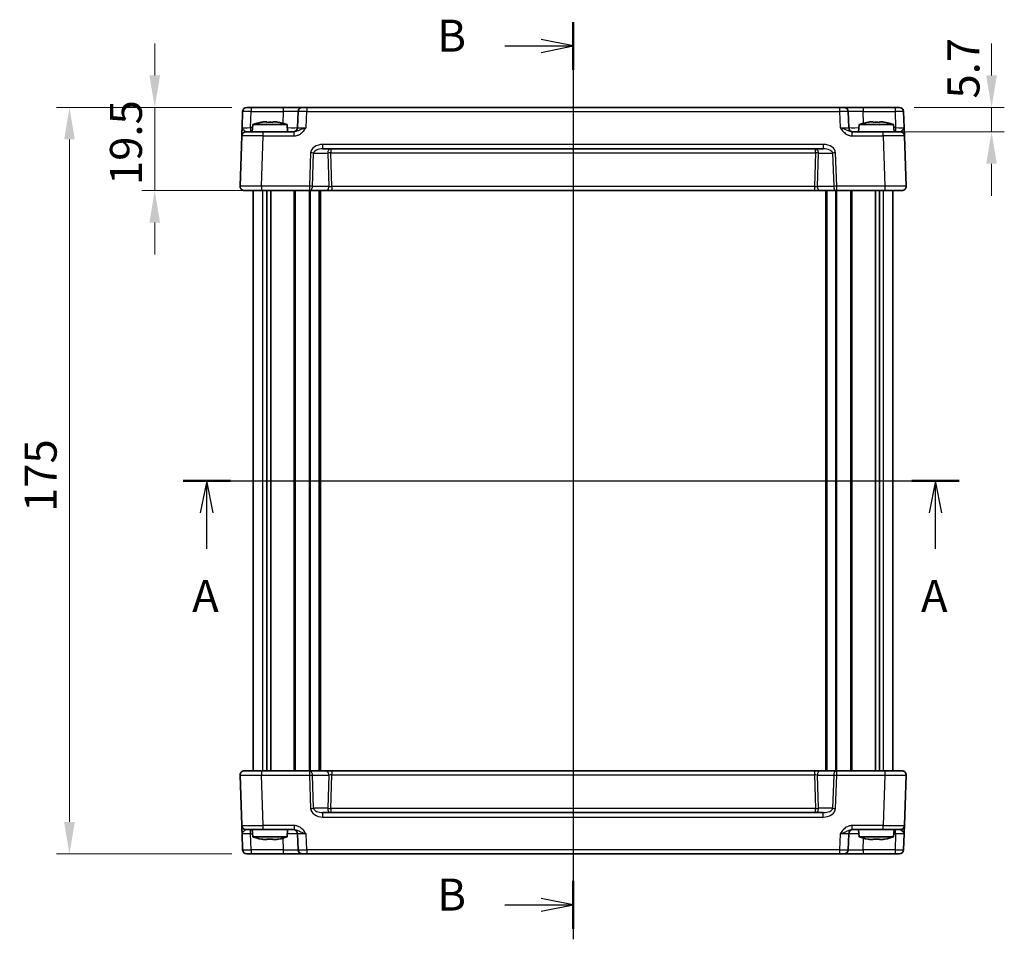
# Model space of a CAD drawing. Units: millimetres. Extents: x 36 to 4172, y 20 to 863.
# Drawn here: x 1399 to 1630, y 434 to 649 of the extents above; entities that cross this region are included whole.
import ezdxf

# ---------------------------------------------------------------- set-up
doc = ezdxf.new("R2010")
doc.units = ezdxf.units.MM
doc.header["$LTSCALE"] = 2.5
doc.linetypes.add('AM_ISO08W050', pattern=[18, 12, -1.5, 3, -1.5])
doc.layers.get('Defpoints').update_dxf_attribs({"lineweight": 25})
for name, color, linetype, lineweight in [('AM_7', 4, 'AM_ISO08W050', 25), ('Dimension (ISO)', 7, 'Continuous', 18), ('Dimension (ISO) @ 1', 7, 'Continuous', 18), ('Section Line (ISO)', 7, 'Continuous', 25), ('Visible (ISO)', 7, 'Continuous', 35), ('Visible Narrow (ISO)', 7, 'Continuous', 25)]:
    doc.layers.add(name, color=color, linetype=linetype, lineweight=lineweight)
doc.styles.add('Note Text (TK)', font='MS PGothic.ttf')
doc.dimstyles.new('Default - Method 1b (TK)', dxfattribs={"dimscale": 2.5, "dimtxt": 2.5, "dimasz": 2.5, "dimexe": 1, "dimexo": 1.5, "dimgap": 1, "dimtad": 1, "dimtoh": 1, "dimrnd": 1e-08, "dimdsep": 46, "dimtxsty": 'Note Text (TK)', "dimcen": 0.09, "dimdle": 5, "dimclrd": 100, "dimclre": 100, "dimclrt": 7, "dimadec": 1, "dimazin": 1, "dimtfac": 1, "dimtmove": 0, "dimatfit": 3, "dimfxl": 1, "dimtolj": 1, "dimlwd": -1, "dimlwe": -1, "dimarcsym": 0})

# ---------------------------------------------------------------- blocks, each defined once
blk = doc.blocks.new('2dTransSection0')
at = {"layer": 'Section Line (ISO)', "linetype": 'Continuous'}
for p, q in [((152.441, 181.791), (213.111, 181.791)), ((154.29, 181.791), (153.79, 179.291)), ((154.29, 179.291), (154.29, 181.791)), ((154.79, 179.291), (154.29, 181.791)), ((211.263, 181.791), (210.763, 179.291)), ((211.263, 179.291), (211.263, 181.791)), ((211.763, 179.291), (211.263, 181.791)), ((154.29, 176.46), (154.29, 179.291)), ((211.263, 176.46), (211.263, 179.291))]:
    blk.add_line(p, q, dxfattribs=at)
at = {"layer": 'Section Line (ISO)', "linetype": 'Continuous', "lineweight": 50}
for p, q in [((152.441, 181.791), (156.139, 181.791)), ((209.414, 181.791), (213.111, 181.791))]:
    blk.add_line(p, q, dxfattribs=at)
at = {"layer": 'Section Line (ISO)', "char_height": 2.5, "attachment_point": 7, "style": 'Note Text (TK)'}
for insert in [(153.154, 170.761), (210.126, 170.761)]:
    blk.add_mtext('A', dxfattribs=dict(at, insert=insert))
blk = doc.blocks.new('2dTransSection1')
at = {"layer": 'Section Line (ISO)', "linetype": 'Continuous'}
for p, q in [((182.932, 218.037), (182.932, 146.37)), ((182.932, 216.172), (180.432, 216.672)), ((177.595, 216.172), (180.432, 216.172)), ((180.432, 216.172), (182.932, 216.172)), ((180.432, 215.672), (182.932, 216.172)), ((182.932, 149.062), (180.432, 149.562)), ((177.595, 149.062), (180.432, 149.062)), ((180.432, 149.062), (182.932, 149.062)), ((180.432, 148.562), (182.932, 149.062))]:
    blk.add_line(p, q, dxfattribs=at)
at = {"layer": 'Section Line (ISO)', "linetype": 'Continuous', "lineweight": 50}
for p, q in [((182.932, 218.037), (182.932, 214.307)), ((182.932, 150.927), (182.932, 147.197))]:
    blk.add_line(p, q, dxfattribs=at)
at = {"layer": 'Section Line (ISO)', "char_height": 2.5, "attachment_point": 7, "style": 'Note Text (TK)'}
for insert in [(172.321, 214.944), (172.321, 147.834)]:
    blk.add_mtext('B', dxfattribs=dict(at, insert=insert))
blk = doc.blocks.new('*D44')
at = {"layer": 'Defpoints', "color": 0}
for p in [(1604.55, 628.87), (1601.75, 623.17), (1627.16, 623.17)]:
    blk.add_point(p, dxfattribs=at)
at = {"layer": 'Dimension (ISO)', "color": 100}
for p, q in [((1627.16, 636.37), (1627.16, 643.87)), ((1609.05, 628.87), (1630.16, 628.87)), ((1627.16, 628.87), (1627.16, 623.17)), ((1606.25, 623.17), (1630.16, 623.17)), ((1627.16, 615.67), (1627.16, 608.17))]:
    blk.add_line(p, q, dxfattribs=at)
for points in [[(1625.91, 636.37), (1628.41, 636.37), (1627.16, 628.87)], [(1625.91, 615.67), (1628.41, 615.67), (1627.16, 623.17)]]:
    blk.add_solid(points, dxfattribs=at)
at = {"layer": 'Dimension (ISO)', "color": 7, "insert": (1620.58, 630.95), "char_height": 7.5, "attachment_point": 4, "rotation": 90, "style": 'Note Text (TK)'}
blk.add_mtext('\\A1;5.7', dxfattribs=at)
blk = doc.blocks.new('*D46')
at = {"layer": 'Defpoints', "color": 0}
for p in [(1453.54, 628.87), (1430.93, 609.37), (1455.93, 609.37)]:
    blk.add_point(p, dxfattribs=at)
at = {"layer": 'Dimension (ISO)', "color": 100}
for p, q in [((1430.93, 636.37), (1430.93, 643.87)), ((1449.04, 628.87), (1427.93, 628.87)), ((1430.93, 628.87), (1430.93, 609.37)), ((1451.43, 609.37), (1427.93, 609.37)), ((1430.93, 601.87), (1430.93, 594.37))]:
    blk.add_line(p, q, dxfattribs=at)
for points in [[(1429.68, 636.37), (1432.18, 636.37), (1430.93, 628.87)], [(1429.68, 601.87), (1432.18, 601.87), (1430.93, 609.37)]]:
    blk.add_solid(points, dxfattribs=at)
at = {"layer": 'Dimension (ISO)', "color": 7, "insert": (1424.18, 610.68), "char_height": 7.5, "attachment_point": 4, "rotation": 90, "style": 'Note Text (TK)'}
blk.add_mtext('\\A1;19.5', dxfattribs=at)
blk = doc.blocks.new('*D45')
at = {"layer": 'Defpoints', "color": 0}
for p in [(1453.54, 628.87), (1410.93, 453.87), (1453.54, 453.87)]:
    blk.add_point(p, dxfattribs=at)
at = {"layer": 'Dimension (ISO)', "color": 100}
for p, q in [((1449.04, 628.87), (1407.93, 628.87)), ((1410.93, 621.37), (1410.93, 461.37)), ((1449.04, 453.87), (1407.93, 453.87))]:
    blk.add_line(p, q, dxfattribs=at)
for points in [[(1409.68, 621.37), (1412.18, 621.37), (1410.93, 628.87)], [(1409.68, 461.37), (1412.18, 461.37), (1410.93, 453.87)]]:
    blk.add_solid(points, dxfattribs=at)
at = {"layer": 'Dimension (ISO)', "color": 7, "insert": (1404.18, 534.04), "char_height": 7.5, "attachment_point": 4, "rotation": 90, "style": 'Note Text (TK)'}
blk.add_mtext('\\A1;175', dxfattribs=at)

msp = doc.modelspace()

# ---------------------------------------------------------------- linework, layer by layer
at = {"layer": 'AM_7'}
msp.add_line((1529.0455, 631.8721), (1529.0455, 450.8721), dxfattribs=at)
at = {"layer": 'Visible (ISO)'}
for p, q in [((1452.5422, 628.8721), (1605.5489, 628.8721)), ((1451.5428, 627.907), (1451.4111, 624.1372)), ((1464.5609, 627.907), (1464.4292, 624.1372)), ((1593.6618, 624.1372), (1593.5302, 627.907)), ((1606.6799, 624.1372), (1606.5483, 627.907)), ((1453.9443, 624.8721), (1453.7955, 623.1721)), ((1461.9468, 624.8721), (1453.9443, 624.8721)), ((1456.5537, 625.4808), (1457.2289, 625.4808)), ((1458.6622, 625.4808), (1459.3373, 625.4808)), ((1461.9468, 624.8721), (1462.0955, 623.1721)), ((1596.1443, 624.8721), (1595.9955, 623.1721)), ((1604.1468, 624.8721), (1596.1443, 624.8721)), ((1598.7537, 625.4808), (1599.4289, 625.4808)), ((1600.8622, 625.4808), (1601.5373, 625.4808)), ((1604.1468, 624.8721), (1604.2955, 623.1721)), ((1451.3437, 622.207), (1450.9317, 610.407)), ((1452.3431, 623.1721), (1456.3407, 623.1721)), ((1463.6259, 623.1721), (1456.3407, 623.1721)), ((1601.7504, 623.1721), (1594.4652, 623.1721)), ((1601.7504, 623.1721), (1605.7479, 623.1721)), ((1607.1594, 610.407), (1606.7473, 622.207)), ((1470.3875, 619.1721), (1587.7036, 619.1721)), ((1606.16, 609.3721), (1451.9311, 609.3721)), ((1454.0455, 473.3721), (1454.0455, 609.3721)), ((1457.2365, 473.3721), (1457.2365, 609.3721)), ((1458.1545, 473.3721), (1458.1545, 609.3721)), ((1469.7955, 473.3721), (1469.7955, 609.3721)), ((1588.2955, 473.3721), (1588.2955, 609.3721)), ((1599.9365, 473.3721), (1599.9365, 609.3721)), ((1600.8546, 473.3721), (1600.8546, 609.3721)), ((1604.0455, 473.3721), (1604.0455, 609.3721)), ((1451.9311, 473.3721), (1606.16, 473.3721)), ((1450.9317, 472.3372), (1451.3437, 460.5372)), ((1606.7473, 460.5372), (1607.1594, 472.3372)), ((1587.7036, 463.5721), (1470.3875, 463.5721)), ((1456.3407, 459.5721), (1452.3431, 459.5721)), ((1453.9443, 457.8721), (1453.7955, 459.5721)), ((1456.3407, 459.5721), (1463.6259, 459.5721)), ((1461.9468, 457.8721), (1462.0955, 459.5721)), ((1594.4652, 459.5721), (1601.7504, 459.5721)), ((1596.1443, 457.8721), (1595.9955, 459.5721)), ((1605.7479, 459.5721), (1601.7504, 459.5721)), ((1604.1468, 457.8721), (1604.2955, 459.5721)), ((1451.4111, 458.607), (1451.5428, 454.8372)), ((1453.9443, 457.8721), (1461.9468, 457.8721)), ((1457.2289, 457.2635), (1456.5537, 457.2635)), ((1459.3373, 457.2635), (1458.6622, 457.2635)), ((1464.4292, 458.607), (1464.5609, 454.8372)), ((1593.5302, 454.8372), (1593.6618, 458.607)), ((1596.1443, 457.8721), (1604.1468, 457.8721)), ((1599.4289, 457.2635), (1598.7537, 457.2635)), ((1601.5373, 457.2635), (1600.8622, 457.2635)), ((1606.5483, 454.8372), (1606.6799, 458.607)), ((1605.5489, 453.8721), (1452.5422, 453.8721))]:
    msp.add_line(p, q, dxfattribs=at)
for centre, radius, start, end in [((1452.5422, 627.8721), 1, 90, 178), ((1465.5603, 627.8721), 1, 90, 178), ((1592.5308, 627.8721), 1, 2, 90), ((1605.5489, 627.8721), 1, 2, 90), ((1459.1748, 609.1177), 16.6, 101.292643, 108.36625), ((1456.7163, 609.1177), 16.6, 71.63375, 78.707357), ((1463.4299, 624.1721), 1, 270, 358), ((1594.6612, 624.1721), 1, 182, 270), ((1601.3748, 609.1177), 16.6, 101.292643, 108.36625), ((1598.9163, 609.1177), 16.6, 71.63375, 78.707357), ((1452.3431, 622.1721), 1, 90, 178), ((1605.7479, 622.1721), 1, 2, 90), ((1451.9311, 610.3721), 1, 178, 270), ((1606.16, 610.3721), 1, 270, 2), ((1451.9311, 472.3721), 1, 90, 182), ((1606.16, 472.3721), 1, 358, 90), ((1452.3431, 460.5721), 1, 182, 270), ((1463.4299, 458.5721), 1, 2, 90), ((1594.6612, 458.5721), 1, 90, 178), ((1605.7479, 460.5721), 1, 270, 358), ((1459.1748, 473.6266), 16.6, 251.63375, 258.707357), ((1456.7163, 473.6266), 16.6, 281.292643, 288.36625), ((1601.3748, 473.6266), 16.6, 251.63375, 258.707357), ((1598.9163, 473.6266), 16.6, 281.292643, 288.36625), ((1452.5422, 454.8721), 1, 182, 270), ((1465.5603, 454.8721), 1, 182, 270), ((1592.5308, 454.8721), 1, 270, 358), ((1605.5489, 454.8721), 1, 270, 358)]:
    msp.add_arc(centre, radius, start, end, dxfattribs=at)
for points, knots in [([(1451.4111, 624.1372), (1451.3992, 623.796), (1451.3873, 623.453), (1451.3674, 622.8841), (1451.3591, 622.6466), (1451.3495, 622.3722), (1451.3468, 622.2938), (1451.3442, 622.2214), (1451.3437, 622.207), (1451.3437, 622.207)], [-0.000638847, -0.000638847, -0.000638847, -0.000638847, 0.124881107, 0.124881107, 0.238025854, 0.238025854, 0.308741321, 0.308741321, 0.352938488, 0.352938488, 0.352938488, 0.352938488]), ([(1456.5537, 625.4808), (1456.5027, 625.473), (1456.4517, 625.465), (1456.2458, 625.4315), (1456.0905, 625.4037), (1455.9349, 625.3733)], [4.8174915459, 4.8174915459, 4.8174915459, 4.8174915459, 4.8321692807, 4.8321692807, 4.8765667973, 4.8765667973, 4.8765667973, 4.8765667973]), ([(1457.2289, 625.3733), (1457.2289, 625.4037), (1457.2289, 625.4315), (1457.2289, 625.465), (1457.2289, 625.473), (1457.2289, 625.4808)], [4.4863158772, 4.4863158772, 4.4863158772, 4.4863158772, 4.5307133937, 4.5307133937, 4.5453911286, 4.5453911286, 4.5453911286, 4.5453911286]), ([(1458.6622, 625.3733), (1458.4154, 625.3891), (1458.1719, 625.3963), (1457.7192, 625.3963), (1457.4757, 625.3891), (1457.2289, 625.3733)], [4.331071921, 4.331071921, 4.331071921, 4.331071921, 4.398975087, 4.398975087, 4.466878254, 4.466878254, 4.466878254, 4.466878254]), ([(1458.6622, 625.4808), (1458.6622, 625.473), (1458.6622, 625.465), (1458.6622, 625.4315), (1458.6622, 625.4037), (1458.6622, 625.3733)], [4.8174915459, 4.8174915459, 4.8174915459, 4.8174915459, 4.8321692807, 4.8321692807, 4.8765667973, 4.8765667973, 4.8765667973, 4.8765667973]), ([(1459.9562, 625.3733), (1459.8006, 625.4037), (1459.6453, 625.4315), (1459.4394, 625.465), (1459.3883, 625.473), (1459.3373, 625.4808)], [4.4863158772, 4.4863158772, 4.4863158772, 4.4863158772, 4.5307133937, 4.5307133937, 4.5453911286, 4.5453911286, 4.5453911286, 4.5453911286]), ([(1598.7537, 625.4808), (1598.7027, 625.473), (1598.6517, 625.465), (1598.4458, 625.4315), (1598.2905, 625.4037), (1598.1349, 625.3733)], [4.8174915459, 4.8174915459, 4.8174915459, 4.8174915459, 4.8321692807, 4.8321692807, 4.8765667973, 4.8765667973, 4.8765667973, 4.8765667973]), ([(1599.4289, 625.3733), (1599.4289, 625.4037), (1599.4289, 625.4315), (1599.4289, 625.465), (1599.4289, 625.473), (1599.4289, 625.4808)], [4.4863158772, 4.4863158772, 4.4863158772, 4.4863158772, 4.5307133937, 4.5307133937, 4.5453911286, 4.5453911286, 4.5453911286, 4.5453911286]), ([(1600.8622, 625.3733), (1600.6154, 625.3891), (1600.3719, 625.3963), (1599.9192, 625.3963), (1599.6757, 625.3891), (1599.4289, 625.3733)], [4.331071921, 4.331071921, 4.331071921, 4.331071921, 4.398975087, 4.398975087, 4.466878254, 4.466878254, 4.466878254, 4.466878254]), ([(1600.8622, 625.4808), (1600.8622, 625.473), (1600.8622, 625.465), (1600.8622, 625.4315), (1600.8622, 625.4037), (1600.8622, 625.3733)], [4.8174915459, 4.8174915459, 4.8174915459, 4.8174915459, 4.8321692807, 4.8321692807, 4.8765667973, 4.8765667973, 4.8765667973, 4.8765667973]), ([(1602.1562, 625.3733), (1602.0006, 625.4037), (1601.8453, 625.4315), (1601.6394, 625.465), (1601.5883, 625.473), (1601.5373, 625.4808)], [4.4863158772, 4.4863158772, 4.4863158772, 4.4863158772, 4.5307133937, 4.5307133937, 4.5453911286, 4.5453911286, 4.5453911286, 4.5453911286]), ([(1606.7473, 622.207), (1606.7473, 622.207), (1606.7463, 622.2354), (1606.7423, 622.3502), (1606.7391, 622.4432), (1606.7324, 622.636), (1606.7294, 622.72), (1606.7247, 622.8566), (1606.723, 622.9038), (1606.7186, 623.0307), (1606.7157, 623.1129), (1606.7079, 623.3351), (1606.7029, 623.4802), (1606.6919, 623.7955), (1606.6859, 623.9666), (1606.6799, 624.1372)], [0, 0, 0, 0, 0.061876035, 0.061876035, 0.132591503, 0.132591503, 0.17678867, 0.17678867, 0.198887254, 0.198887254, 0.234244988, 0.234244988, 0.290817362, 0.290817362, 0.35357734, 0.35357734, 0.35357734, 0.35357734]), ([(1451.3437, 460.5372), (1451.3437, 460.5372), (1451.3442, 460.5229), (1451.3468, 460.4505), (1451.3495, 460.3721), (1451.3591, 460.0977), (1451.3674, 459.8602), (1451.3873, 459.2913), (1451.3992, 458.9483), (1451.4111, 458.607)], [0, 0, 0, 0, 0.044197167, 0.044197167, 0.114912634, 0.114912634, 0.228057382, 0.228057382, 0.353577336, 0.353577336, 0.353577336, 0.353577336]), ([(1606.6799, 458.607), (1606.6918, 458.9483), (1606.7038, 459.2913), (1606.7237, 459.8602), (1606.732, 460.0977), (1606.7416, 460.3721), (1606.7443, 460.4505), (1606.7468, 460.5229), (1606.7473, 460.5372), (1606.7473, 460.5372)], [-0.000638842, -0.000638842, -0.000638842, -0.000638842, 0.12488111, 0.12488111, 0.238025856, 0.238025856, 0.308741322, 0.308741322, 0.352938488, 0.352938488, 0.352938488, 0.352938488]), ([(1455.9349, 457.371), (1456.0905, 457.3406), (1456.2458, 457.3128), (1456.4517, 457.2793), (1456.5027, 457.2713), (1456.5537, 457.2635)], [4.4863158772, 4.4863158772, 4.4863158772, 4.4863158772, 4.5307133937, 4.5307133937, 4.5453911286, 4.5453911286, 4.5453911286, 4.5453911286]), ([(1457.2289, 457.2635), (1457.2289, 457.2713), (1457.2289, 457.2793), (1457.2289, 457.3128), (1457.2289, 457.3406), (1457.2289, 457.371)], [4.8174915459, 4.8174915459, 4.8174915459, 4.8174915459, 4.8321692807, 4.8321692807, 4.8765667973, 4.8765667973, 4.8765667973, 4.8765667973]), ([(1457.2289, 457.371), (1457.4757, 457.3552), (1457.7192, 457.348), (1458.1719, 457.348), (1458.4154, 457.3552), (1458.6622, 457.371)], [4.331071921, 4.331071921, 4.331071921, 4.331071921, 4.398975087, 4.398975087, 4.466878254, 4.466878254, 4.466878254, 4.466878254]), ([(1458.6622, 457.371), (1458.6622, 457.3406), (1458.6622, 457.3128), (1458.6622, 457.2793), (1458.6622, 457.2713), (1458.6622, 457.2635)], [4.4863158772, 4.4863158772, 4.4863158772, 4.4863158772, 4.5307133937, 4.5307133937, 4.5453911286, 4.5453911286, 4.5453911286, 4.5453911286]), ([(1459.3373, 457.2635), (1459.3883, 457.2713), (1459.4394, 457.2793), (1459.6453, 457.3128), (1459.8006, 457.3406), (1459.9562, 457.371)], [4.8174915459, 4.8174915459, 4.8174915459, 4.8174915459, 4.8321692807, 4.8321692807, 4.8765667973, 4.8765667973, 4.8765667973, 4.8765667973]), ([(1598.1349, 457.371), (1598.2905, 457.3406), (1598.4458, 457.3128), (1598.6517, 457.2793), (1598.7027, 457.2713), (1598.7537, 457.2635)], [4.4863158772, 4.4863158772, 4.4863158772, 4.4863158772, 4.5307133937, 4.5307133937, 4.5453911286, 4.5453911286, 4.5453911286, 4.5453911286]), ([(1599.4289, 457.2635), (1599.4289, 457.2713), (1599.4289, 457.2793), (1599.4289, 457.3128), (1599.4289, 457.3406), (1599.4289, 457.371)], [4.8174915459, 4.8174915459, 4.8174915459, 4.8174915459, 4.8321692807, 4.8321692807, 4.8765667973, 4.8765667973, 4.8765667973, 4.8765667973]), ([(1599.4289, 457.371), (1599.6757, 457.3552), (1599.9192, 457.348), (1600.3719, 457.348), (1600.6154, 457.3552), (1600.8622, 457.371)], [4.331071921, 4.331071921, 4.331071921, 4.331071921, 4.398975087, 4.398975087, 4.466878254, 4.466878254, 4.466878254, 4.466878254]), ([(1600.8622, 457.371), (1600.8622, 457.3406), (1600.8622, 457.3128), (1600.8622, 457.2793), (1600.8622, 457.2713), (1600.8622, 457.2635)], [4.4863158772, 4.4863158772, 4.4863158772, 4.4863158772, 4.5307133937, 4.5307133937, 4.5453911286, 4.5453911286, 4.5453911286, 4.5453911286]), ([(1601.5373, 457.2635), (1601.5883, 457.2713), (1601.6394, 457.2793), (1601.8453, 457.3128), (1602.0006, 457.3406), (1602.1562, 457.371)], [4.8174915459, 4.8174915459, 4.8174915459, 4.8174915459, 4.8321692807, 4.8321692807, 4.8765667973, 4.8765667973, 4.8765667973, 4.8765667973])]:
    msp.add_open_spline(points, degree=3, knots=knots, dxfattribs=at)
for points in [[(1455.9349, 625.3733), (1455.9276, 625.3891), (1455.9242, 625.3963), (1455.9242, 625.3963)], [(1459.9669, 625.3963), (1459.9669, 625.3963), (1459.9635, 625.3891), (1459.9562, 625.3733)], [(1598.1349, 625.3733), (1598.1276, 625.3891), (1598.1242, 625.3963), (1598.1242, 625.3963)], [(1602.1669, 625.3963), (1602.1669, 625.3963), (1602.1635, 625.3891), (1602.1562, 625.3733)], [(1455.9242, 457.348), (1455.9242, 457.348), (1455.9276, 457.3552), (1455.9349, 457.371)], [(1459.9562, 457.371), (1459.9635, 457.3552), (1459.9669, 457.348), (1459.9669, 457.348)], [(1598.1242, 457.348), (1598.1242, 457.348), (1598.1276, 457.3552), (1598.1349, 457.371)], [(1602.1562, 457.371), (1602.1635, 457.3552), (1602.1669, 457.348), (1602.1669, 457.348)]]:
    msp.add_open_spline(points, degree=3, dxfattribs=at)
at = {"layer": 'Visible Narrow (ISO)'}
for p, q in [((1453.5416, 628.8721), (1453.5416, 627.907)), ((1461.063, 628.8721), (1461.063, 627.907)), ((1466.5597, 628.8721), (1466.5597, 627.907)), ((1591.5314, 628.8721), (1591.5314, 627.907)), ((1597.0281, 628.8721), (1597.0281, 627.907)), ((1604.5495, 628.8721), (1604.5495, 627.907)), ((1453.4099, 624.1372), (1453.5416, 627.907)), ((1453.5416, 627.907), (1461.063, 627.907)), ((1461.063, 627.907), (1460.9672, 625.1642)), ((1466.428, 624.1372), (1466.5597, 627.907)), ((1466.5597, 627.907), (1591.5314, 627.907)), ((1591.5314, 627.907), (1591.6631, 624.1372)), ((1597.1238, 625.1642), (1597.0281, 627.907)), ((1597.0281, 627.907), (1604.5495, 627.907)), ((1604.5495, 627.907), (1604.6812, 624.1372)), ((1453.88, 624.1372), (1453.4099, 624.1372)), ((1453.4099, 624.1372), (1453.4099, 623.1721)), ((1604.6812, 624.1372), (1604.2111, 624.1372)), ((1604.6812, 624.1372), (1604.6812, 623.1721)), ((1455.9286, 610.407), (1456.3407, 622.207)), ((1456.3407, 622.207), (1456.3407, 623.1721)), ((1456.3407, 622.207), (1463.6259, 622.207)), ((1463.6259, 622.207), (1463.6259, 623.1721)), ((1594.4652, 622.207), (1594.4652, 623.1721)), ((1594.4652, 622.207), (1601.7504, 622.207)), ((1601.7504, 622.207), (1601.7504, 623.1721)), ((1601.7504, 622.207), (1602.1624, 610.407)), ((1587.7036, 620.207), (1470.3875, 620.207)), ((1470.3875, 619.1721), (1470.3875, 620.207)), ((1472.2018, 619.1721), (1472.2018, 618.207)), ((1585.8892, 618.207), (1585.8892, 619.1721)), ((1587.7036, 620.207), (1587.7036, 619.1721)), ((1467.4892, 618.207), (1467.2169, 610.407)), ((1467.924, 610.3721), (1468.1963, 618.1721)), ((1468.1963, 618.1721), (1471.4947, 618.1721)), ((1471.4947, 618.1721), (1471.7671, 610.3721)), ((1472.4767, 610.3372), (1472.2018, 618.207)), ((1472.2018, 618.207), (1585.8892, 618.207)), ((1585.8892, 618.207), (1585.6144, 610.3372)), ((1586.324, 610.3721), (1586.5963, 618.1721)), ((1586.5963, 618.1721), (1589.8947, 618.1721)), ((1589.8947, 618.1721), (1590.1671, 610.3721)), ((1590.8742, 610.407), (1590.6018, 618.207)), ((1455.9286, 610.407), (1455.9286, 609.3721)), ((1467.2169, 610.407), (1455.9286, 610.407)), ((1467.2169, 610.407), (1467.2169, 609.3721)), ((1471.7671, 610.3721), (1467.924, 610.3721)), ((1472.4767, 610.3372), (1472.4767, 609.3721)), ((1585.6144, 610.3372), (1472.4767, 610.3372)), ((1585.6144, 610.3372), (1585.6144, 609.3721)), ((1590.1671, 610.3721), (1586.324, 610.3721)), ((1602.1624, 610.407), (1590.8742, 610.407)), ((1590.8742, 609.3721), (1590.8742, 610.407)), ((1602.1624, 610.407), (1602.1624, 609.3721)), ((1456.2641, 473.3721), (1456.2641, 609.3721)), ((1463.5885, 473.3721), (1463.5885, 609.3721)), ((1463.9421, 473.3721), (1463.9421, 609.3721)), ((1467.2078, 473.3721), (1467.2078, 609.3721)), ((1467.4199, 473.3721), (1467.4199, 609.3721)), ((1469.4955, 473.3721), (1469.4955, 609.3721)), ((1588.5955, 473.3721), (1588.5955, 609.3721)), ((1590.6712, 473.3721), (1590.6712, 609.3721)), ((1590.8833, 473.3721), (1590.8833, 609.3721)), ((1594.149, 473.3721), (1594.149, 609.3721)), ((1594.5025, 473.3721), (1594.5025, 609.3721)), ((1601.827, 473.3721), (1601.827, 609.3721)), ((1455.9286, 473.3721), (1455.9286, 472.3372)), ((1467.2169, 473.3721), (1467.2169, 472.3372)), ((1472.4767, 473.3721), (1472.4767, 472.407)), ((1585.6144, 473.3721), (1585.6144, 472.407)), ((1590.8742, 472.3372), (1590.8742, 473.3721)), ((1602.1624, 473.3721), (1602.1624, 472.3372)), ((1455.9286, 472.3372), (1467.2169, 472.3372)), ((1456.3407, 460.5372), (1455.9286, 472.3372)), ((1467.2169, 472.3372), (1467.4892, 464.5372)), ((1467.924, 472.3721), (1471.7671, 472.3721)), ((1468.1963, 464.5721), (1467.924, 472.3721)), ((1471.7671, 472.3721), (1471.4947, 464.5721)), ((1472.2018, 464.5372), (1472.4767, 472.407)), ((1472.4767, 472.407), (1585.6144, 472.407)), ((1585.6144, 472.407), (1585.8892, 464.5372)), ((1586.324, 472.3721), (1590.1671, 472.3721)), ((1586.5963, 464.5721), (1586.324, 472.3721)), ((1590.1671, 472.3721), (1589.8947, 464.5721)), ((1590.6018, 464.5372), (1590.8742, 472.3372)), ((1590.8742, 472.3372), (1602.1624, 472.3372)), ((1602.1624, 472.3372), (1601.7504, 460.5372)), ((1471.4947, 464.5721), (1468.1963, 464.5721)), ((1585.8892, 464.5372), (1472.2018, 464.5372)), ((1472.2018, 464.5372), (1472.2018, 463.5721)), ((1585.8892, 463.5721), (1585.8892, 464.5372)), ((1589.8947, 464.5721), (1586.5963, 464.5721)), ((1470.3875, 462.5372), (1470.3875, 463.5721)), ((1470.3875, 462.5372), (1587.7036, 462.5372)), ((1587.7036, 462.5372), (1587.7036, 463.5721)), ((1453.4099, 458.607), (1453.4099, 459.5721)), ((1463.6259, 460.5372), (1456.3407, 460.5372)), ((1456.3407, 459.5721), (1456.3407, 460.5372)), ((1463.6259, 460.5372), (1463.6259, 459.5721)), ((1601.7504, 460.5372), (1594.4652, 460.5372)), ((1594.4652, 459.5721), (1594.4652, 460.5372)), ((1601.7504, 459.5721), (1601.7504, 460.5372)), ((1604.6812, 458.607), (1604.6812, 459.5721)), ((1453.5416, 454.8372), (1453.4099, 458.607)), ((1453.4099, 458.607), (1453.88, 458.607)), ((1460.9672, 457.5801), (1461.063, 454.8372)), ((1466.5597, 454.8372), (1466.428, 458.607)), ((1591.6631, 458.607), (1591.5314, 454.8372)), ((1597.0281, 454.8372), (1597.1238, 457.5801)), ((1604.2111, 458.607), (1604.6812, 458.607)), ((1604.6812, 458.607), (1604.5495, 454.8372)), ((1453.5416, 454.8372), (1453.5416, 453.8721)), ((1461.063, 454.8372), (1453.5416, 454.8372)), ((1461.063, 454.8372), (1461.063, 453.8721)), ((1466.5597, 454.8372), (1466.5597, 453.8721)), ((1591.5314, 454.8372), (1466.5597, 454.8372)), ((1591.5314, 454.8372), (1591.5314, 453.8721)), ((1597.0281, 454.8372), (1597.0281, 453.8721)), ((1604.5495, 454.8372), (1597.0281, 454.8372)), ((1604.5495, 454.8372), (1604.5495, 453.8721))]:
    msp.add_line(p, q, dxfattribs=at)
for centre, major_axis, ratio, start_param, end_param in [((1453.5428, 627.8721), (2, -0.0349), 0.01743381, 1.57170981, 3.14128816), ((1461.0575, 627.8721), (3.5034, 0.0349), 0.00994517, 6.28273874, 7.8523171), ((1466.5609, 627.8721), (2, -0.0349), 0.01743381, 1.57170981, 3.14128816), ((1591.5302, 627.8721), (2, 0.0349), 0.01743381, 0.00030449, 1.56988285), ((1597.0335, 627.8721), (3.5034, -0.0349), 0.00994517, 1.57246087, 3.14203922), ((1604.5483, 627.8721), (2, 0.0349), 0.01743381, 0.00030449, 1.56988285), ((1453.4136, 624.1721), (-2.0024, -0.0349), 0.0173914, 6.28227405, 7.8518524), ((1460.9283, 624.1721), (-3.5009, 0.0349), 0.00995902, 1.88557368, 3.14134422), ((1466.4317, 624.1721), (-2.0024, -0.0349), 0.0173914, 6.28227405, 7.8518524), ((1591.6594, 624.1721), (-2.0024, 0.0349), 0.0173914, 1.57292556, 3.14250391), ((1597.1628, 624.1721), (-3.5009, -0.0349), 0.00995902, 0.00024844, 1.25601898), ((1604.6775, 624.1721), (-2.0024, 0.0349), 0.0173914, 1.57292556, 3.14250391), ((1456.3456, 622.1721), (5.0018, -0.0349), 0.00697021, 1.57181957, 3.14139792), ((1601.7455, 622.1721), (5.0018, 0.0349), 0.00697021, 0.00019473, 1.56977309), ((1470.3177, 618.207), (-2.8284, -0.0985), 0.70624659, 4.6631035, 6.23389983), ((1470.3177, 618.1721), (-2.1224, -0.0423), 0.47074871, 4.67010066, 6.24089699), ((1472.2018, 618.1721), (0, 1), 0.70710678, 0, 1.57079633), ((1585.8892, 618.1721), (0, 1), 0.70710678, 4.71238898, 6.28318531), ((1587.7734, 618.207), (2.8284, -0.0985), 0.70624659, 0.04928548, 1.6200818), ((1587.7734, 618.1721), (2.1224, -0.0423), 0.47074871, 0.04228832, 1.61308465), ((1467.4892, 618.1721), (0.9994, -0.0349), 0.03487826, 0.78600715, 1.5720143), ((1472.2018, 618.1721), (-0.9994, -0.0349), 0.03487826, 4.71117101, 5.49717816), ((1585.8892, 618.1721), (-0.9994, 0.0349), 0.03487826, 3.9275998, 4.71360696), ((1590.6018, 618.1721), (0.9994, 0.0349), 0.03487826, 1.56957835, 2.3555855), ((1455.9335, 610.3721), (-5.0018, 0.0349), 0.00697021, 4.71341222, 6.28299057), ((1467.2169, 610.3721), (-0.9994, 0.0349), 0.03487826, 3.9275998, 4.71360696), ((1467.2169, 610.3721), (0, -1), 0.70710678, 0, 1.57079633), ((1471.06, 610.3721), (0, -1), 0.70710678, 0, 1.57079633), ((1472.4742, 610.3721), (-1.0018, 0.035), 0.03470875, 0.7884342, 1.57444135), ((1585.6169, 610.3721), (-1.0018, -0.035), 0.03470875, 1.56715131, 2.35315846), ((1587.0311, 610.3721), (0, -1), 0.70710678, 4.71238898, 6.28318531), ((1590.8742, 610.3721), (-0.9994, -0.0349), 0.03487826, 4.71117101, 5.49717816), ((1590.8742, 610.3721), (0, -1), 0.70710678, 4.71238898, 6.28318531), ((1602.1576, 610.3721), (-5.0018, -0.0349), 0.00697021, 3.14178738, 4.71136574), ((1467.2169, 472.3721), (0, 1), 0.70710678, 4.71238898, 6.28318531), ((1471.06, 472.3721), (0, 1), 0.70710678, 4.71238898, 6.28318531), ((1587.0311, 472.3721), (0, 1), 0.70710678, 0, 1.57079633), ((1590.8742, 472.3721), (0, 1), 0.70710678, 0, 1.57079633), ((1455.9335, 472.3721), (5.0018, 0.0349), 0.00697021, 3.14178738, 4.71136574), ((1467.2169, 472.3721), (0.9994, 0.0349), 0.03487826, 4.71117101, 5.49717816), ((1472.4742, 472.3721), (1.0018, 0.035), 0.03470875, 1.56715131, 2.35315846), ((1585.6169, 472.3721), (1.0018, -0.035), 0.03470875, 0.7884342, 1.57444135), ((1590.8742, 472.3721), (0.9994, -0.0349), 0.03487826, 3.9275998, 4.71360696), ((1602.1576, 472.3721), (5.0018, -0.0349), 0.00697021, 4.71341222, 6.28299057), ((1467.4892, 464.5721), (-0.9994, -0.0349), 0.03487826, 1.56957835, 2.3555855), ((1470.3177, 464.5372), (-2.8284, 0.0985), 0.70624659, 0.04928548, 1.6200818), ((1470.3177, 464.5721), (-2.1224, 0.0423), 0.47074871, 0.04228832, 1.61308465), ((1472.2018, 464.5721), (0.9994, -0.0349), 0.03487826, 3.9275998, 4.71360696), ((1472.2018, 464.5721), (0, -1), 0.70710678, 4.71238898, 6.28318531), ((1585.8892, 464.5721), (0.9994, 0.0349), 0.03487826, 4.71117101, 5.49717816), ((1585.8892, 464.5721), (0, -1), 0.70710678, 0, 1.57079633), ((1587.7734, 464.5721), (2.1224, 0.0423), 0.47074871, 4.67010066, 6.24089699), ((1587.7734, 464.5372), (2.8284, 0.0985), 0.70624659, 4.6631035, 6.23389983), ((1590.6018, 464.5721), (-0.9994, 0.0349), 0.03487826, 0.78600715, 1.5720143), ((1456.3456, 460.5721), (-5.0018, -0.0349), 0.00697021, 0.00019473, 1.56977309), ((1601.7455, 460.5721), (-5.0018, 0.0349), 0.00697021, 1.57181957, 3.14139792), ((1453.4136, 458.5721), (2.0024, -0.0349), 0.0173914, 1.57292556, 3.14250391), ((1460.9283, 458.5721), (3.5009, 0.0349), 0.00995902, 0.00024844, 1.25601898), ((1466.4317, 458.5721), (2.0024, -0.0349), 0.0173914, 1.57292556, 3.14250391), ((1591.6594, 458.5721), (2.0024, 0.0349), 0.0173914, 6.28227405, 7.8518524), ((1597.1628, 458.5721), (3.5009, -0.0349), 0.00995902, 1.88557368, 3.14134422), ((1604.6775, 458.5721), (2.0024, 0.0349), 0.0173914, 6.28227405, 7.8518524), ((1453.5428, 454.8721), (-2, -0.0349), 0.01743381, 0.00030449, 1.56988285), ((1461.0575, 454.8721), (-3.5034, 0.0349), 0.00994517, 1.57246087, 3.14203922), ((1466.5609, 454.8721), (-2, -0.0349), 0.01743381, 0.00030449, 1.56988285), ((1591.5302, 454.8721), (-2, 0.0349), 0.01743381, 1.57170981, 3.14128816), ((1597.0335, 454.8721), (-3.5034, -0.0349), 0.00994517, 6.28273874, 7.8523171), ((1604.5483, 454.8721), (-2, 0.0349), 0.01743381, 1.57170981, 3.14128816)]:
    msp.add_ellipse(centre, major_axis=major_axis, ratio=ratio, start_param=start_param, end_param=end_param, dxfattribs=at)
for points, knots in [([(1452.3431, 623.1721), (1452.3187, 623.1721), (1452.2913, 623.1793), (1452.2115, 623.2155), (1452.1541, 623.2547), (1451.9777, 623.3919), (1451.8374, 623.5107), (1451.5459, 623.7951), (1451.4052, 623.9666), (1451.4111, 624.1372)], [-0.352938488, -0.352938488, -0.352938488, -0.352938488, -0.308741321, -0.308741321, -0.238025854, -0.238025854, -0.124881107, -0.124881107, 0.000638847, 0.000638847, 0.000638847, 0.000638847]), ([(1463.6259, 622.207), (1463.8322, 622.207), (1464.0405, 622.2354), (1464.4706, 622.3502), (1464.6889, 622.4432), (1465.0227, 622.636), (1465.1456, 622.72), (1465.3201, 622.8566), (1465.3766, 622.9038), (1465.5198, 623.0307), (1465.6043, 623.1129), (1465.8158, 623.3351), (1465.9379, 623.4802), (1466.1842, 623.7955), (1466.3071, 623.9666), (1466.428, 624.1372)], [0, 0, 0, 0, 0.061876034, 0.061876034, 0.1325915, 0.1325915, 0.176788667, 0.176788667, 0.198887251, 0.198887251, 0.234244984, 0.234244984, 0.290817358, 0.290817358, 0.353577335, 0.353577335, 0.353577335, 0.353577335]), ([(1466.428, 624.1372), (1466.1866, 624.0519), (1465.9454, 623.9664), (1465.5268, 623.8087), (1465.3453, 623.7362), (1465.0793, 623.6251), (1464.9836, 623.584), (1464.8365, 623.5205), (1464.782, 623.4969), (1464.6225, 623.4286), (1464.5221, 623.3866), (1464.2714, 623.2902), (1464.1277, 623.2437), (1463.8629, 623.1863), (1463.7421, 623.1721), (1463.6259, 623.1721)], [-0.353577335, -0.353577335, -0.353577335, -0.353577335, -0.290817358, -0.290817358, -0.234244984, -0.234244984, -0.198887251, -0.198887251, -0.176788667, -0.176788667, -0.1325915, -0.1325915, -0.061876034, -0.061876034, 0, 0, 0, 0]), ([(1591.6631, 624.1372), (1591.9049, 623.796), (1592.1558, 623.453), (1592.7123, 622.8841), (1593.0142, 622.6466), (1593.5653, 622.3722), (1593.7901, 622.2938), (1594.1695, 622.2214), (1594.3179, 622.207), (1594.4652, 622.207)], [-0.000638862, -0.000638862, -0.000638862, -0.000638862, 0.124881097, 0.124881097, 0.238025849, 0.238025849, 0.30874132, 0.30874132, 0.352938488, 0.352938488, 0.352938488, 0.352938488]), ([(1594.4652, 623.1721), (1594.3822, 623.1721), (1594.2968, 623.1793), (1594.0705, 623.2155), (1593.9288, 623.2547), (1593.54, 623.3919), (1593.2827, 623.5107), (1592.6075, 623.7951), (1592.1459, 623.9666), (1591.6631, 624.1372)], [-0.352938488, -0.352938488, -0.352938488, -0.352938488, -0.30874132, -0.30874132, -0.238025849, -0.238025849, -0.124881097, -0.124881097, 0.000638862, 0.000638862, 0.000638862, 0.000638862]), ([(1606.6799, 624.1372), (1606.6829, 624.0519), (1606.6513, 623.9664), (1606.5485, 623.8087), (1606.483, 623.7362), (1606.3717, 623.6251), (1606.3276, 623.584), (1606.2576, 623.5205), (1606.231, 623.4969), (1606.1528, 623.4286), (1606.1032, 623.3866), (1605.9847, 623.2902), (1605.9224, 623.2437), (1605.8221, 623.1863), (1605.7822, 623.1721), (1605.7479, 623.1721)], [-0.35357734, -0.35357734, -0.35357734, -0.35357734, -0.290817362, -0.290817362, -0.234244988, -0.234244988, -0.198887254, -0.198887254, -0.17678867, -0.17678867, -0.132591503, -0.132591503, -0.061876035, -0.061876035, 0, 0, 0, 0]), ([(1451.4111, 458.607), (1451.4052, 458.7776), (1451.5459, 458.9492), (1451.8374, 459.2336), (1451.9777, 459.3524), (1452.1541, 459.4896), (1452.2115, 459.5288), (1452.2913, 459.565), (1452.3187, 459.5721), (1452.3431, 459.5721)], [-0.353577336, -0.353577336, -0.353577336, -0.353577336, -0.228057382, -0.228057382, -0.114912634, -0.114912634, -0.044197167, -0.044197167, 0, 0, 0, 0]), ([(1466.428, 458.607), (1466.1862, 458.9483), (1465.9353, 459.2913), (1465.3787, 459.8602), (1465.0769, 460.0977), (1464.5258, 460.3721), (1464.301, 460.4505), (1463.9216, 460.5229), (1463.7732, 460.5372), (1463.6259, 460.5372)], [-0.000638847, -0.000638847, -0.000638847, -0.000638847, 0.124881107, 0.124881107, 0.238025854, 0.238025854, 0.308741321, 0.308741321, 0.352938488, 0.352938488, 0.352938488, 0.352938488]), ([(1463.6259, 459.5721), (1463.7089, 459.5721), (1463.7943, 459.565), (1464.0205, 459.5288), (1464.1623, 459.4896), (1464.5511, 459.3524), (1464.8084, 459.2336), (1465.4836, 458.9492), (1465.9452, 458.7776), (1466.428, 458.607)], [-0.352938488, -0.352938488, -0.352938488, -0.352938488, -0.308741321, -0.308741321, -0.238025854, -0.238025854, -0.124881107, -0.124881107, 0.000638847, 0.000638847, 0.000638847, 0.000638847]), ([(1594.4652, 460.5372), (1594.3179, 460.5372), (1594.1695, 460.5229), (1593.7901, 460.4505), (1593.5653, 460.3721), (1593.0142, 460.0977), (1592.7123, 459.8602), (1592.1558, 459.2913), (1591.9049, 458.9483), (1591.6631, 458.607)], [0, 0, 0, 0, 0.044197167, 0.044197167, 0.114912634, 0.114912634, 0.228057382, 0.228057382, 0.353577336, 0.353577336, 0.353577336, 0.353577336]), ([(1591.6631, 458.607), (1592.1459, 458.7776), (1592.6075, 458.9492), (1593.2827, 459.2336), (1593.54, 459.3524), (1593.9288, 459.4896), (1594.0705, 459.5288), (1594.2968, 459.565), (1594.3822, 459.5721), (1594.4652, 459.5721)], [-0.353577336, -0.353577336, -0.353577336, -0.353577336, -0.228057382, -0.228057382, -0.114912634, -0.114912634, -0.044197167, -0.044197167, 0, 0, 0, 0]), ([(1605.7479, 459.5721), (1605.7724, 459.5721), (1605.7998, 459.565), (1605.8796, 459.5288), (1605.937, 459.4896), (1606.1133, 459.3524), (1606.2537, 459.2336), (1606.5452, 458.9492), (1606.6859, 458.7776), (1606.6799, 458.607)], [-0.352938488, -0.352938488, -0.352938488, -0.352938488, -0.308741322, -0.308741322, -0.238025856, -0.238025856, -0.12488111, -0.12488111, 0.000638842, 0.000638842, 0.000638842, 0.000638842])]:
    msp.add_open_spline(points, degree=3, knots=knots, dxfattribs=at)

# ---------------------------------------------------------------- block references
at = {"layer": 'Section Line (ISO)', "xscale": 3, "yscale": 3, "zscale": 3}
for name, p in [('2dTransSection1', (980.25, -5.2393)), ('2dTransSection0', (980.25, -4))]:
    msp.add_blockref(name, p, dxfattribs=at)

# ---------------------------------------------------------------- dimensions: what is measured, and where the dimension line sits
at = {"layer": 'Dimension (ISO) @ 1', "color": 100}
for base, p1, p2, override, picture, middle in [((1627.16, 623.1721), (1604.5495, 628.8721), (1601.7504, 623.1721), {"dimscale": 1, "dimtxt": 7.5, "dimasz": 7.5, "dimexe": 3, "dimexo": 4.5, "dimgap": 3, "dimtoh": 0, "dimcen": 0.27, "dimtix": 0, "dimtofl": 1, "dimtmove": 1, "dimatfit": 1}, '*D44', (1627.3254, 636.8967)), ((1430.9317, 609.3721), (1453.5416, 628.8721), (1455.9286, 609.3721), {"dimscale": 1, "dimtxt": 7.5, "dimasz": 7.5, "dimexe": 3, "dimexo": 4.5, "dimgap": 3, "dimtoh": 0, "dimcen": 0.27, "dimtix": 0, "dimtofl": 1, "dimtmove": 0, "dimatfit": 1}, '*D46', (1430.9317, 619.1221)), ((1410.9317, 453.8721), (1453.5416, 628.8721), (1453.5416, 453.8721), {"dimscale": 1, "dimtxt": 7.5, "dimasz": 7.5, "dimexe": 3, "dimexo": 4.5, "dimgap": 3, "dimtoh": 0, "dimcen": 0.27, "dimtix": 0, "dimtofl": 0, "dimtmove": 0, "dimatfit": 1}, '*D45', (1410.9317, 541.3721))]:
    dim = msp.add_linear_dim(base=base, p1=p1, p2=p2, angle=90, dimstyle='Default - Method 1b (TK)', override=override, dxfattribs=at)
    dim.commit()
    dim.dimension.update_dxf_attribs({"geometry": picture, "text_midpoint": middle, "dimtype": 128})

doc.saveas('drawing.dxf')
